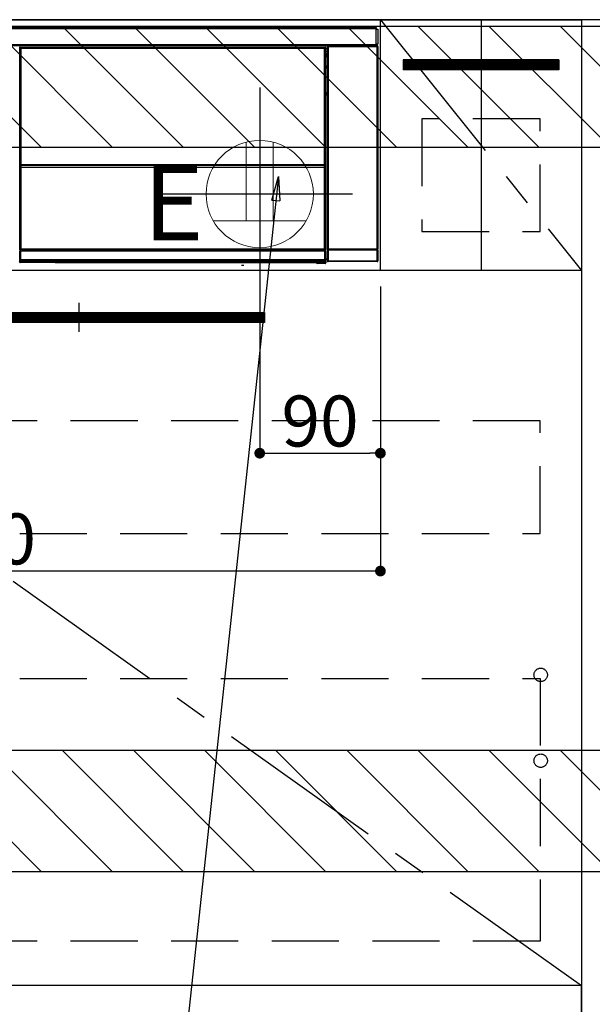
# Model space of a CAD drawing. Extents: x 27948 to 54421, y -11045 to -2175.
# Drawn here: x 47734 to 48161, y -8899 to -8165 of the extents above; entities that cross this region are included whole.
import ezdxf

# ---------------------------------------------------------------- set-up
doc = ezdxf.new("R2010")
doc.units = 0
doc.header["$LTSCALE"] = 50
doc.header["$MEASUREMENT"] = 0
doc.linetypes.add('CENTER', pattern=[2, 1.25, -0.25, 0.25, -0.25])
doc.linetypes.add('HIDDEN', pattern=[0.375, 0.25, -0.125])
doc.layers.get('0').update_dxf_attribs({"linetype": 'CONTINUOUS'})
doc.layers.get('DEFPOINTS').update_dxf_attribs({"color": 146, "linetype": 'CONTINUOUS'})
for name, color, linetype in [('120-キャビネット（外）', 7, 'CONTINUOUS'), ('121-キャビネット（中）', 253, 'HIDDEN'), ('122-扉', 6, 'CONTINUOUS'), ('123-扉向き', 231, 'CENTER'), ('126-甲板', 2, 'CONTINUOUS'), ('142-把手', 4, 'CONTINUOUS'), ('150-機器', 8, 'CONTINUOUS'), ('160-文字', 254, 'CONTINUOUS'), ('166-寸法B', 11, 'CONTINUOUS'), ('180-補助', 161, 'CONTINUOUS')]:
    doc.layers.add(name, color=color, linetype=linetype)
doc.styles.add('KH001', font='txt')
doc.styles.add('ＭＳ ゴシック', font='txt', dxfattribs={"height": 10})
doc.dimstyles.new('KH1xx015', dxfattribs={"dimscale": 10, "dimtxt": 3.8, "dimasz": 0.8, "dimexe": 0.3, "dimexo": 1.2, "dimgap": 0.5, "dimtad": 3, "dimdec": 1, "dimdsep": 46, "dimlunit": 6, "dimtxsty": 'KH001', "dimblk": 'DOT', "dimcen": 1, "dimdle": 1, "dimclrd": 256, "dimclre": 256, "dimclrt": 256, "dimadec": 0, "dimazin": 0, "dimtfac": 1, "dimtdec": 1, "dimtix": 1, "dimtmove": 2, "dimatfit": 3, "dimldrblk": 'CLOSEDBLANK', "dimfxl": 1, "dimtolj": 1, "dimtzin": 0, "dimlwd": -1, "dimlwe": -1, "dimarcsym": 0})
doc.dimstyles.new('KH1xx030', dxfattribs={"dimscale": 30, "dimtxt": 2, "dimasz": 0.6, "dimexe": 0.3, "dimexo": 1.2, "dimgap": 0.5, "dimtad": 3, "dimdec": 1, "dimdsep": 46, "dimlunit": 6, "dimtxsty": 'KH001', "dimblk": 'DOT', "dimcen": 1, "dimdle": 1, "dimclrd": 256, "dimclre": 256, "dimclrt": 256, "dimadec": 0, "dimazin": 0, "dimtfac": 1, "dimtdec": 1, "dimtix": 1, "dimtmove": 2, "dimatfit": 3, "dimldrblk": 'CLOSEDBLANK', "dimfxl": 1, "dimtolj": 1, "dimtzin": 0, "dimlwd": -1, "dimlwe": -1, "dimarcsym": 0})

# ---------------------------------------------------------------- blocks, each defined once
blk = doc.blocks.new('_Dot')
at = {"color": 0, "linetype": 'ByBlock', "lineweight": -2}
blk.add_line((-0.5, 0), (-1, 0), dxfattribs=at)
at = {"color": 0, "linetype": 'ByBlock', "const_width": 0.5}
blk.add_lwpolyline([(-0.25, 0, 1), (0.25, 0, 1)], format="xyb", close=True, dxfattribs=at)
blk = doc.blocks.new('*D91')
at = {"layer": 'DEFPOINTS', "transparency": 16777216}
for p, q in [((47912.65, -8363.89), (47912.65, -8491.12)), ((48002.65, -8363.89), (48002.65, -8491.12)), ((47920.65, -8488.12), (47994.65, -8488.12))]:
    blk.add_line(p, q, dxfattribs=at)
at = {"layer": 'DEFPOINTS', "color": 0, "transparency": 16777216}
for p in [(47912.65, -8351.89), (48002.65, -8351.89), (48002.65, -8488.12)]:
    blk.add_point(p, dxfattribs=at)
at = {"layer": 'DEFPOINTS', "transparency": 16777216, "xscale": 8, "yscale": 8, "zscale": 8, "rotation": 180}
blk.add_blockref('_Dot', (47912.65, -8488.12), dxfattribs=at)
at = {"layer": 'DEFPOINTS', "transparency": 16777216, "xscale": 8, "yscale": 8, "zscale": 8}
blk.add_blockref('_Dot', (48002.65, -8488.12), dxfattribs=at)
at = {"layer": 'DEFPOINTS', "transparency": 16777216, "insert": (47957.65, -8464.12), "char_height": 38, "attachment_point": 5, "style": 'KH001'}
blk.add_mtext('\\A1;90', dxfattribs=at)
blk = doc.blocks.new('_ClosedBlank')
at = {"color": 0, "linetype": 'ByBlock', "lineweight": -2}
for p, q in [((-1, 0.167), (0, 0)), ((-1, 0.167), (-1, -0.167)), ((0, 0), (-1, -0.167))]:
    blk.add_line(p, q, dxfattribs=at)
blk = doc.blocks.new('*D94')
at = {"layer": 'DEFPOINTS', "transparency": 16777216}
for p, q in [((48002.65, -8363.89), (48002.65, -8579.01)), ((47402.65, -8374.89), (47402.65, -8579.01)), ((47994.65, -8576.01), (47410.65, -8576.01))]:
    blk.add_line(p, q, dxfattribs=at)
at = {"layer": 'DEFPOINTS', "color": 0, "transparency": 16777216}
for p in [(48002.65, -8351.89), (47402.65, -8362.89), (47402.65, -8576.01)]:
    blk.add_point(p, dxfattribs=at)
at = {"layer": 'DEFPOINTS', "transparency": 16777216, "xscale": 8, "yscale": 8, "zscale": 8, "rotation": 180}
blk.add_blockref('_Dot', (47402.65, -8576.01), dxfattribs=at)
at = {"layer": 'DEFPOINTS', "transparency": 16777216, "xscale": 8, "yscale": 8, "zscale": 8}
blk.add_blockref('_Dot', (48002.65, -8576.01), dxfattribs=at)
at = {"layer": 'DEFPOINTS', "transparency": 16777216, "insert": (47702.65, -8552.01), "char_height": 38, "attachment_point": 5, "style": 'KH001'}
blk.add_mtext('\\A1;600', dxfattribs=at)
blk = doc.blocks.new('HT-F6S_S')
at = {"layer": '150-機器', "color": 13, "linetype": 'Continuous'}
for p, q in [((-296.8, -45.78), (296.8, -45.78)), ((296.8, -46.88), (-296.8, -46.88)), ((296.8, -45.78), (296.8, -46.88)), ((296.8, -46.88), (296.8, -46.98)), ((296.8, -46.98), (296.9, -46.98)), ((296.9, -58.28), (296.9, -46.98)), ((296.9, -46.98), (298, -46.98)), ((298, -46.98), (298, -58.28)), ((-296.8, -58.38), (296.8, -58.38)), ((296.9, -58.28), (296.8, -58.28)), ((296.8, -58.28), (296.8, -58.38)), ((296.8, -58.38), (296.8, -59.48)), ((298, -58.28), (296.9, -58.28)), ((297.14, -58.28), (297.14, -59.56)), ((297.31, -59.54), (297.31, -58.28)), ((297.37, -58.28), (297.37, -59.48)), ((296.8, -59.48), (-296.8, -59.48)), ((31.09, -61.19), (30.86, -60.96)), ((31.09, -152.19), (31.09, -61.19)), ((31.09, -61.19), (31.17, -61.19)), ((31.17, -61.27), (31.17, -211.5)), ((31.29, -61.39), (31.17, -61.27)), ((31.29, -147.43), (31.29, -61.39)), ((31.29, -61.39), (31.79, -61.39)), ((31.36, -60.46), (31.59, -60.69)), ((31.36, -60.46), (258.74, -60.46)), ((31.59, -60.69), (258.51, -60.69)), ((31.59, -60.69), (31.59, -60.77)), ((31.67, -60.77), (31.79, -60.89)), ((258.43, -60.77), (31.67, -60.77)), ((31.79, -61.39), (31.79, -60.89)), ((31.79, -60.89), (258.31, -60.89)), ((258.31, -61.39), (31.79, -61.39)), ((31.79, -61.39), (31.79, -147.43)), ((258.31, -60.89), (258.43, -60.77)), ((258.31, -61.39), (258.31, -60.89)), ((258.31, -147.43), (258.31, -61.39)), ((258.31, -61.39), (258.81, -61.39)), ((258.51, -60.69), (258.74, -60.46)), ((258.51, -60.69), (258.51, -60.77)), ((258.93, -61.27), (258.81, -61.39)), ((258.81, -61.39), (258.81, -147.43)), ((259.01, -61.19), (258.93, -61.19)), ((258.93, -61.27), (258.93, -75.9)), ((259.24, -60.96), (259.01, -61.19)), ((259.01, -61.19), (259.01, -73.91)), ((259.24, -62.01), (259.17, -62.08)), ((259.17, -62.08), (259.17, -66.48)), ((260.33, -63.7), (259.17, -63.7)), ((259.17, -65.1), (260.33, -65.1)), ((259.24, -60.96), (259.24, -62.01)), ((260.5, -60.14), (260.33, -59.98)), ((260.33, -59.98), (260.33, -90.43)), ((260.5, -210.75), (260.5, -60.14)), ((260.5, -60.14), (261, -60.14)), ((260.83, -59.48), (260.92, -59.56)), ((260.92, -59.48), (260.92, -59.56)), ((260.92, -59.56), (261, -59.64)), ((261, -59.64), (261, -60.14)), ((261, -59.64), (297.5, -59.64)), ((261, -60.14), (261, -210.75)), ((297.5, -60.14), (261, -60.14)), ((261.42, -59.57), (261.42, -59.48)), ((261.42, -59.57), (261.92, -59.57)), ((261.92, -59.57), (261.92, -59.48)), ((262.42, -59.56), (262.41, -59.48)), ((262.42, -59.56), (262.42, -59.48)), ((263.25, -59.53), (263.15, -59.48)), ((265.75, -59.53), (263.25, -59.53)), ((265.75, -59.48), (265.75, -59.53)), ((272.75, -59.53), (272.75, -59.48)), ((275.25, -59.53), (272.75, -59.53)), ((275.35, -59.48), (275.25, -59.53)), ((283.83, -59.49), (284.06, -59.6)), ((285.06, -59.61), (285.09, -59.61)), ((286.09, -59.6), (286.2, -59.55)), ((286.2, -59.48), (286.2, -59.55)), ((290.2, -59.55), (290.2, -59.48)), ((290.2, -59.55), (290.31, -59.6)), ((291.31, -59.61), (291.34, -59.61)), ((292.34, -59.6), (292.57, -59.49)), ((295.37, -59.48), (295.45, -59.57)), ((295.45, -59.57), (295.45, -59.48)), ((295.45, -59.57), (296.15, -59.57)), ((296.15, -59.57), (296.15, -59.48)), ((297.31, -59.54), (297.37, -59.48)), ((297.67, -59.48), (297.37, -59.48)), ((297.5, -59.64), (297.67, -59.48)), ((297.5, -60.14), (297.5, -59.64)), ((297.5, -210.75), (297.5, -60.14)), ((297.5, -60.14), (298, -60.14)), ((298.17, -59.98), (298, -60.14)), ((298, -60.14), (298, -210.75)), ((298.17, -219.91), (298.17, -59.98)), ((259.16, -74.06), (259.16, -67.6)), ((260.33, -67.6), (259.16, -67.6)), ((260.33, -66.3), (259.17, -66.3)), ((259.17, -66.48), (259.27, -66.59)), ((259.17, -67.1), (259.27, -67)), ((259.17, -67.1), (260.33, -67.1)), ((259.27, -67), (259.27, -66.59)), ((260.33, -66.9), (259.27, -66.9)), ((259.27, -67), (260.33, -67)), ((259.01, -73.91), (258.93, -73.91)), ((259.16, -74.57), (258.93, -74.57)), ((258.93, -74.59), (259.16, -74.59)), ((259.1, -76.07), (258.93, -75.9)), ((259.01, -73.91), (259.16, -74.06)), ((259.1, -76.07), (259.1, -94.33)), ((260.33, -76.07), (259.1, -76.07)), ((259.16, -74.07), (259.16, -74.06)), ((259.16, -74.07), (259.66, -74.07)), ((259.17, -74.56), (259.16, -74.57)), ((259.16, -74.57), (259.16, -74.57)), ((259.16, -75.59), (259.16, -74.57)), ((259.16, -75.59), (259.66, -75.59)), ((259.2, -74.53), (259.17, -74.56)), ((259.25, -74.48), (259.2, -74.53)), ((259.31, -74.42), (259.25, -74.48)), ((259.38, -74.34), (259.31, -74.42)), ((259.47, -74.26), (259.38, -74.34)), ((259.56, -74.16), (259.47, -74.26)), ((259.66, -74.07), (259.56, -74.16)), ((259.66, -74.07), (259.66, -75.59)), ((259.66, -75.59), (259.66, -76.07)), ((259.66, -75.59), (260.33, -75.59)), ((258.93, -94.5), (259.1, -94.33)), ((258.93, -94.5), (258.93, -211)), ((259.1, -94.33), (260.33, -94.33)), ((260.33, -95.82), (260.33, -94.33)), ((260.33, -95.81), (258.93, -95.81)), ((258.93, -95.83), (260.33, -95.83)), ((258.93, -96.49), (259.01, -96.49)), ((259.16, -96.34), (259.01, -96.49)), ((259.01, -96.49), (259.01, -152.19)), ((259.16, -96.34), (259.16, -96.33)), ((260.33, -96.33), (259.16, -96.33)), ((259.16, -218.3), (259.16, -96.34)), ((31.09, -211.54), (31.09, -152.19)), ((31.09, -152.19), (31.17, -152.19)), ((31.29, -148.01), (31.29, -147.43)), ((31.79, -147.43), (31.29, -147.43)), ((31.79, -148.01), (31.29, -148.01)), ((31.34, -150.27), (31.31, -149.01)), ((31.31, -149.01), (31.31, -149.01)), ((31.84, -150.27), (31.34, -150.27)), ((31.34, -211.33), (31.34, -150.27)), ((31.79, -147.43), (31.79, -148.01)), ((31.79, -148.01), (258.31, -148.01)), ((31.81, -148.67), (31.81, -148.51)), ((31.81, -148.51), (258.29, -148.51)), ((31.81, -148.51), (31.81, -148.51)), ((258.29, -148.51), (31.81, -148.51)), ((31.81, -148.67), (31.84, -149.93)), ((258.29, -148.67), (31.81, -148.67)), ((31.84, -149.93), (31.84, -150.27)), ((31.84, -149.93), (258.27, -149.93)), ((258.27, -150.27), (31.84, -150.27)), ((31.84, -150.27), (31.84, -210.83)), ((258.27, -149.93), (258.29, -148.67)), ((258.27, -149.93), (258.27, -150.27)), ((258.27, -210.83), (258.27, -150.27)), ((258.76, -150.27), (258.27, -150.27)), ((258.29, -148.67), (258.29, -148.51)), ((258.29, -148.51), (258.29, -148.51)), ((258.31, -148.01), (258.31, -147.43)), ((258.81, -147.43), (258.31, -147.43)), ((258.81, -148.01), (258.31, -148.01)), ((258.79, -149.01), (258.76, -150.27)), ((258.76, -150.27), (258.76, -210.83)), ((258.79, -149.01), (258.79, -149.01)), ((258.81, -147.43), (258.81, -148.01)), ((258.93, -152.19), (259.01, -152.19)), ((259.01, -152.19), (259.01, -211.54)), ((260.33, -170.46), (260.33, -219.91)), ((31.59, -211.54), (31.09, -211.54)), ((31.15, -212.54), (31.11, -212.54)), ((31.15, -219.32), (31.15, -212.54)), ((31.65, -212.54), (31.15, -212.54)), ((31.34, -211.33), (31.17, -211.5)), ((258.43, -211.5), (31.17, -211.5)), ((31.34, -211.33), (31.35, -211.32)), ((258.27, -211.33), (31.34, -211.33)), ((31.35, -211.32), (31.38, -211.29)), ((31.38, -211.29), (31.42, -211.25)), ((31.42, -211.25), (31.48, -211.18)), ((31.48, -211.18), (31.56, -211.11)), ((31.56, -211.11), (31.65, -211.02)), ((31.59, -211.5), (31.59, -211.54)), ((31.59, -211.54), (258.51, -211.54)), ((31.61, -212.04), (31.65, -212.04)), ((31.65, -211.02), (31.74, -210.93)), ((31.65, -212.04), (31.65, -212.54)), ((31.65, -212.04), (258.45, -212.04)), ((31.65, -212.54), (31.65, -218.83)), ((258.45, -212.54), (31.65, -212.54)), ((31.74, -210.93), (31.84, -210.83)), ((31.84, -210.83), (258.27, -210.83)), ((258.27, -210.83), (258.76, -210.83)), ((258.27, -211.33), (258.27, -210.83)), ((258.43, -211.5), (258.27, -211.33)), ((258.45, -212.04), (258.45, -212.54)), ((258.45, -212.04), (258.49, -212.04)), ((258.45, -218.83), (258.45, -212.54)), ((258.95, -212.54), (258.45, -212.54)), ((258.51, -211.54), (258.51, -211.49)), ((259.01, -211.54), (258.51, -211.54)), ((258.76, -210.83), (258.93, -211)), ((258.95, -212.54), (258.95, -219.32)), ((258.99, -212.54), (258.95, -212.54)), ((260.93, -211.81), (260.43, -211.81)), ((260.43, -219.82), (260.43, -211.81)), ((260.44, -210.81), (260.5, -210.75)), ((260.5, -210.75), (261, -210.75)), ((297.57, -211.81), (260.93, -211.81)), ((260.93, -211.81), (260.93, -219.82)), ((261, -211.25), (260.94, -211.31)), ((260.94, -211.31), (297.56, -211.31)), ((261, -210.75), (297.5, -210.75)), ((261, -211.25), (261, -210.75)), ((297.5, -211.25), (261, -211.25)), ((297.5, -210.75), (297.5, -211.25)), ((297.5, -210.75), (298, -210.75)), ((297.56, -211.31), (297.5, -211.25)), ((298.07, -211.81), (297.57, -211.81)), ((297.57, -219.82), (297.57, -211.81)), ((298, -210.75), (298.06, -210.81)), ((298.07, -211.81), (298.07, -219.82)), ((30.84, -220.49), (31.2, -220.13)), ((31.2, -219.37), (31.15, -219.32)), ((31.2, -220.13), (31.2, -219.37)), ((31.2, -219.37), (31.7, -219.37)), ((31.2, -220.13), (31.7, -220.13)), ((31.66, -218.83), (31.65, -218.83)), ((31.66, -218.83), (31.7, -218.87)), ((31.66, -218.83), (258.44, -218.83)), ((31.7, -219.37), (31.7, -218.87)), ((31.7, -218.87), (258.4, -218.87)), ((258.4, -219.37), (31.7, -219.37)), ((31.7, -219.37), (31.7, -220.13)), ((31.7, -220.13), (258.4, -220.13)), ((31.7, -220.63), (31.7, -220.13)), ((258.4, -218.87), (258.44, -218.83)), ((258.4, -219.37), (258.4, -218.87)), ((258.4, -220.13), (258.4, -219.37)), ((258.4, -219.37), (258.9, -219.37)), ((258.4, -220.13), (258.9, -220.13)), ((258.4, -220.63), (258.4, -220.13)), ((258.45, -218.83), (258.44, -218.83)), ((258.95, -219.32), (258.9, -219.37)), ((258.9, -219.37), (258.9, -220.13)), ((258.9, -220.13), (259.23, -220.46)), ((259.16, -218.3), (260.33, -218.3)), ((259.17, -218.8), (259.27, -218.9)), ((260.33, -218.8), (259.17, -218.8)), ((259.27, -221.3), (259.27, -218.9)), ((260.33, -218.9), (259.27, -218.9)), ((260.33, -219.91), (260.43, -219.82)), ((260.93, -219.82), (260.43, -219.82)), ((260.93, -219.82), (260.93, -220.32)), ((260.93, -219.82), (297.57, -219.82)), ((297.57, -220.32), (297.57, -219.82)), ((298.07, -219.82), (297.57, -219.82)), ((298.07, -219.82), (298.17, -219.91)), ((31.7, -220.63), (31.34, -220.99)), ((57.4, -220.99), (31.34, -220.99)), ((258.4, -220.63), (31.7, -220.63)), ((57.4, -220.99), (57.4, -221)), ((57.4, -221), (252.27, -221)), ((74.03, -220.71), (74.02, -220.94)), ((74.02, -220.94), (231.88, -220.94)), ((231.87, -220.71), (74.03, -220.71)), ((196.31, -223.11), (198.05, -222.92)), ((231.88, -220.94), (231.87, -220.71)), ((252.27, -221.3), (252.27, -220.96)), ((252.77, -221.3), (252.27, -221.3)), ((252.77, -220.95), (258.72, -220.95)), ((252.77, -220.95), (252.77, -221.3)), ((252.77, -221.3), (252.77, -221.8)), ((252.77, -221.3), (258.73, -221.3)), ((258.73, -221.8), (252.77, -221.8)), ((258.72, -220.95), (258.4, -220.63)), ((258.72, -220.95), (258.73, -220.95)), ((258.73, -221.3), (258.73, -220.95)), ((258.73, -221.8), (258.73, -221.3)), ((259.23, -221.3), (258.73, -221.3)), ((258.77, -221.8), (258.73, -221.8)), ((259.23, -220.46), (259.23, -221.3)), ((259.23, -221.3), (259.27, -221.3)), ((260.93, -220.32), (260.83, -220.41)), ((297.67, -220.41), (260.83, -220.41)), ((297.57, -220.32), (260.93, -220.32)), ((297.67, -220.41), (297.57, -220.32))]:
    blk.add_line(p, q, dxfattribs=at)
for points in [[(31.36, -60.46), (31.3, -60.47), (31.24, -60.48), (31.18, -60.5), (31.12, -60.52), (31.07, -60.56), (31.02, -60.6), (30.98, -60.64), (30.94, -60.69), (30.91, -60.75), (30.89, -60.81), (30.87, -60.87), (30.86, -60.93), (30.86, -60.96)], [(31.67, -60.77), (31.61, -60.77), (31.55, -60.78), (31.49, -60.8), (31.43, -60.83), (31.38, -60.86), (31.33, -60.9), (31.29, -60.95), (31.25, -61), (31.22, -61.05), (31.19, -61.11), (31.18, -61.17), (31.17, -61.23), (31.17, -61.27)], [(258.93, -61.27), (258.93, -61.21), (258.92, -61.15), (258.9, -61.09), (258.87, -61.03), (258.84, -60.98), (258.8, -60.93), (258.75, -60.89), (258.7, -60.85), (258.65, -60.82), (258.59, -60.79), (258.53, -60.78), (258.47, -60.77), (258.43, -60.77)], [(259.24, -60.96), (259.23, -60.9), (259.22, -60.84), (259.2, -60.78), (259.18, -60.72), (259.14, -60.67), (259.1, -60.62), (259.06, -60.58), (259.01, -60.54), (258.95, -60.51), (258.89, -60.49), (258.83, -60.47), (258.77, -60.46), (258.74, -60.46)], [(260.83, -59.48), (260.77, -59.49), (260.71, -59.5), (260.65, -59.52), (260.59, -59.54), (260.54, -59.58), (260.49, -59.62), (260.45, -59.66), (260.41, -59.71), (260.38, -59.77), (260.36, -59.82), (260.34, -59.88), (260.34, -59.95), (260.33, -59.98)], [(265.75, -59.53), (265.78, -59.54), (265.86, -59.54), (265.99, -59.54), (266.18, -59.55), (266.41, -59.55), (266.69, -59.55), (267.01, -59.56), (267.36, -59.56), (267.74, -59.56), (268.15, -59.56), (268.57, -59.56), (269, -59.56), (269.44, -59.56), (269.87, -59.56), (270.3, -59.56), (270.71, -59.56), (271.09, -59.56), (271.45, -59.56), (271.77, -59.55), (272.05, -59.55), (272.29, -59.55), (272.49, -59.55), (272.63, -59.54), (272.71, -59.54), (272.75, -59.53), (272.75, -59.53)], [(283.83, -59.49), (283.82, -59.49), (283.8, -59.49), (283.76, -59.49), (283.7, -59.49), (283.63, -59.48), (283.55, -59.48), (283.46, -59.48), (283.36, -59.48), (283.25, -59.48), (283.13, -59.48), (283.01, -59.48), (282.89, -59.48), (282.83, -59.48)], [(284.06, -59.6), (284.07, -59.6), (284.1, -59.61), (284.14, -59.61), (284.19, -59.61), (284.26, -59.61), (284.34, -59.61), (284.43, -59.61), (284.53, -59.61), (284.64, -59.61), (284.76, -59.61), (284.88, -59.61), (285.01, -59.61), (285.06, -59.61)], [(285.09, -59.61), (285.22, -59.61), (285.34, -59.61), (285.46, -59.61), (285.57, -59.61), (285.68, -59.61), (285.78, -59.61), (285.86, -59.61), (285.94, -59.61), (286, -59.61), (286.04, -59.61), (286.08, -59.61), (286.09, -59.6), (286.09, -59.6)], [(286.2, -59.55), (286.21, -59.55), (286.25, -59.56), (286.33, -59.56), (286.43, -59.56), (286.56, -59.56), (286.71, -59.56), (286.89, -59.56), (287.09, -59.57), (287.31, -59.57), (287.54, -59.57), (287.78, -59.57), (288.02, -59.57), (288.27, -59.57), (288.52, -59.57), (288.77, -59.57), (289, -59.57), (289.22, -59.57), (289.43, -59.56), (289.62, -59.56), (289.78, -59.56), (289.92, -59.56), (290.04, -59.56), (290.12, -59.56), (290.17, -59.55), (290.2, -59.55), (290.2, -59.55)], [(290.31, -59.6), (290.32, -59.6), (290.34, -59.61), (290.38, -59.61), (290.44, -59.61), (290.5, -59.61), (290.59, -59.61), (290.68, -59.61), (290.78, -59.61), (290.89, -59.61), (291.01, -59.61), (291.13, -59.61), (291.25, -59.61), (291.31, -59.61)], [(291.34, -59.61), (291.46, -59.61), (291.59, -59.61), (291.71, -59.61), (291.82, -59.61), (291.92, -59.61), (292.02, -59.61), (292.11, -59.61), (292.18, -59.61), (292.24, -59.61), (292.29, -59.61), (292.32, -59.61), (292.34, -59.6), (292.34, -59.6)], [(293.57, -59.48), (293.44, -59.48), (293.32, -59.48), (293.2, -59.48), (293.09, -59.48), (292.98, -59.48), (292.89, -59.48), (292.8, -59.48), (292.73, -59.49), (292.66, -59.49), (292.62, -59.49), (292.59, -59.49), (292.57, -59.49), (292.57, -59.49)], [(296.15, -59.57), (296.27, -59.57), (296.39, -59.57), (296.51, -59.57), (296.63, -59.57), (296.73, -59.57), (296.83, -59.57), (296.91, -59.57), (296.99, -59.56), (297.05, -59.56), (297.09, -59.56), (297.13, -59.56), (297.14, -59.56)], [(297.14, -59.56), (297.31, -59.54)], [(298.17, -59.98), (298.16, -59.92), (298.15, -59.86), (298.13, -59.8), (298.1, -59.74), (298.07, -59.69), (298.03, -59.64), (297.99, -59.6), (297.94, -59.56), (297.88, -59.53), (297.82, -59.51), (297.76, -59.49), (297.7, -59.48), (297.67, -59.48)], [(259.17, -67.1), (259.17, -67.11), (259.17, -67.12), (259.16, -67.14), (259.16, -67.17), (259.16, -67.2), (259.16, -67.24), (259.16, -67.29), (259.16, -67.34), (259.16, -67.4), (259.16, -67.45), (259.16, -67.51), (259.16, -67.58), (259.16, -67.6)], [(258.93, -74.49), (258.98, -74.45), (259.03, -74.41), (259.06, -74.36), (259.1, -74.3), (259.12, -74.25), (259.14, -74.19), (259.16, -74.13), (259.16, -74.07)], [(259.16, -96.33), (259.15, -96.27), (259.14, -96.21), (259.12, -96.15), (259.1, -96.09), (259.06, -96.04), (259.02, -95.99), (258.98, -95.95), (258.93, -95.91)], [(31.29, -148.01), (31.29, -148.13), (31.29, -148.26), (31.29, -148.37), (31.29, -148.49), (31.29, -148.59), (31.3, -148.69), (31.3, -148.78), (31.3, -148.85), (31.3, -148.91), (31.3, -148.96), (31.31, -148.99), (31.31, -149.01), (31.31, -149.01)], [(31.79, -148.01), (31.79, -148.07), (31.79, -148.13), (31.79, -148.19), (31.79, -148.25), (31.79, -148.3), (31.8, -148.35), (31.8, -148.39), (31.8, -148.43), (31.8, -148.46), (31.8, -148.48), (31.81, -148.5), (31.81, -148.51), (31.81, -148.51)], [(258.29, -148.51), (258.29, -148.5), (258.3, -148.49), (258.3, -148.47), (258.3, -148.44), (258.3, -148.41), (258.3, -148.37), (258.3, -148.32), (258.31, -148.27), (258.31, -148.22), (258.31, -148.16), (258.31, -148.1), (258.31, -148.04), (258.31, -148.01)], [(258.79, -149.01), (258.79, -149), (258.8, -148.97), (258.8, -148.93), (258.8, -148.88), (258.8, -148.81), (258.8, -148.73), (258.8, -148.64), (258.81, -148.53), (258.81, -148.42), (258.81, -148.31), (258.81, -148.19), (258.81, -148.06), (258.81, -148.01)], [(31.09, -211.54), (31.09, -211.66), (31.09, -211.79), (31.1, -211.91), (31.1, -212.02), (31.1, -212.12), (31.1, -212.22), (31.1, -212.31), (31.1, -212.38), (31.1, -212.44), (31.11, -212.49), (31.11, -212.52), (31.11, -212.54), (31.11, -212.54)], [(31.59, -211.54), (31.59, -211.6), (31.59, -211.66), (31.6, -211.72), (31.6, -211.78), (31.6, -211.83), (31.6, -211.88), (31.6, -211.92), (31.6, -211.96), (31.6, -211.99), (31.61, -212.01), (31.61, -212.03), (31.61, -212.04), (31.61, -212.04)], [(258.43, -211.5), (258.49, -211.5), (258.55, -211.48), (258.61, -211.47), (258.67, -211.44), (258.72, -211.41), (258.77, -211.37), (258.81, -211.32), (258.85, -211.27), (258.88, -211.22), (258.91, -211.16), (258.92, -211.1), (258.93, -211.04), (258.93, -211)], [(258.49, -212.04), (258.49, -212.04), (258.49, -212.02), (258.49, -212), (258.5, -211.98), (258.5, -211.95), (258.5, -211.91), (258.5, -211.86), (258.5, -211.81), (258.5, -211.76), (258.51, -211.7), (258.51, -211.64), (258.51, -211.58), (258.51, -211.54)], [(258.99, -212.54), (258.99, -212.53), (258.99, -212.51), (258.99, -212.47), (259, -212.42), (259, -212.35), (259, -212.27), (259, -212.18), (259, -212.08), (259, -211.97), (259, -211.85), (259.01, -211.73), (259.01, -211.61), (259.01, -211.54)], [(260.44, -210.81), (260.44, -210.82), (260.44, -210.84), (260.44, -210.88), (260.44, -210.93), (260.43, -211), (260.43, -211.08), (260.43, -211.17), (260.43, -211.27), (260.43, -211.38), (260.43, -211.5), (260.43, -211.62), (260.43, -211.75), (260.43, -211.81)], [(260.94, -211.31), (260.94, -211.31), (260.94, -211.32), (260.94, -211.34), (260.94, -211.37), (260.93, -211.4), (260.93, -211.44), (260.93, -211.49), (260.93, -211.54), (260.93, -211.6), (260.93, -211.65), (260.93, -211.71), (260.93, -211.78), (260.93, -211.81)], [(297.57, -211.81), (297.57, -211.74), (297.57, -211.68), (297.57, -211.62), (297.57, -211.57), (297.57, -211.51), (297.57, -211.47), (297.57, -211.42), (297.56, -211.39), (297.56, -211.36), (297.56, -211.33), (297.56, -211.32), (297.56, -211.31), (297.56, -211.31)], [(298.07, -211.81), (298.07, -211.68), (298.07, -211.56), (298.07, -211.44), (298.07, -211.33), (298.07, -211.22), (298.07, -211.13), (298.07, -211.04), (298.06, -210.97), (298.06, -210.91), (298.06, -210.86), (298.06, -210.83), (298.06, -210.81), (298.06, -210.81)], [(31.65, -218.83), (31.59, -218.84), (31.53, -218.85), (31.47, -218.87), (31.41, -218.9), (31.36, -218.93), (31.31, -218.97), (31.27, -219.01), (31.23, -219.06), (31.2, -219.12), (31.18, -219.18), (31.16, -219.24), (31.15, -219.3), (31.15, -219.32)], [(258.95, -219.32), (258.94, -219.26), (258.93, -219.2), (258.91, -219.14), (258.88, -219.09), (258.85, -219.04), (258.81, -218.99), (258.76, -218.95), (258.71, -218.91), (258.66, -218.88), (258.6, -218.86), (258.54, -218.84), (258.47, -218.83), (258.45, -218.83)], [(259.16, -218.3), (259.16, -218.36), (259.16, -218.42), (259.16, -218.48), (259.16, -218.54), (259.16, -218.59), (259.16, -218.64), (259.16, -218.68), (259.16, -218.72), (259.16, -218.75), (259.17, -218.77), (259.17, -218.79), (259.17, -218.8), (259.17, -218.8)], [(260.33, -219.91), (260.34, -219.98), (260.35, -220.04), (260.37, -220.1), (260.4, -220.15), (260.43, -220.21), (260.47, -220.25), (260.51, -220.3), (260.56, -220.33), (260.62, -220.36), (260.68, -220.39), (260.74, -220.4), (260.8, -220.41), (260.83, -220.41)], [(297.67, -220.41), (297.73, -220.41), (297.79, -220.4), (297.85, -220.38), (297.91, -220.35), (297.96, -220.32), (298.01, -220.28), (298.05, -220.23), (298.09, -220.18), (298.12, -220.13), (298.14, -220.07), (298.16, -220.01), (298.16, -219.95), (298.17, -219.91)], [(30.84, -220.49), (30.84, -220.55), (30.85, -220.62), (30.87, -220.67), (30.9, -220.73), (30.93, -220.78), (30.97, -220.83), (31.02, -220.88), (31.07, -220.91), (31.12, -220.94), (31.18, -220.97), (31.24, -220.98), (31.3, -220.99), (31.34, -220.99)], [(252.77, -220.95), (252.71, -220.95), (252.65, -220.95), (252.59, -220.95), (252.53, -220.95), (252.48, -220.95), (252.43, -220.95), (252.39, -220.95), (252.35, -220.95), (252.32, -220.95), (252.3, -220.95), (252.28, -220.95), (252.27, -220.96), (252.27, -220.96)], [(258.73, -220.95), (258.79, -220.94), (258.85, -220.93), (258.91, -220.91), (258.97, -220.88), (259.02, -220.85), (259.07, -220.81), (259.11, -220.76), (259.15, -220.71), (259.18, -220.66), (259.2, -220.6), (259.22, -220.54), (259.23, -220.48), (259.23, -220.46)], [(258.77, -221.8), (258.83, -221.8), (258.89, -221.78), (258.95, -221.77), (259.01, -221.74), (259.06, -221.71), (259.11, -221.67), (259.16, -221.62), (259.19, -221.57), (259.22, -221.52), (259.25, -221.46), (259.26, -221.4), (259.27, -221.34), (259.27, -221.3)]]:
    blk.add_lwpolyline(points, dxfattribs=at)
for centre, radius, start, end in [((31.59, -61.19), 0.5, 90.02082, 179.97961), ((31.79, -61.39), 0.5, 90.02082, 179.97961), ((258.31, -61.39), 0.5, 0.02325, 89.97761), ((258.51, -61.19), 0.5, 0.01839, 89.98246), ((261, -60.14), 0.5, 90.00759, 179.99113), ((261.29, -44.94), 14.63, 268.52497, 270.48381), ((262.05, -45.24), 14.33, 269.50017, 271.49959), ((297.5, -60.14), 0.5, 0.00693, 89.99435), ((258.51, -73.91), 0.5, 328.23386, 359.98596), ((259.66, -75.59), 0.5, 180, 252.77268), ((258.51, -96.49), 0.5, 0.01404, 31.76614), ((31.81, -149.01), 0.5, 90.02125, 179.98003), ((31.81, -149.01), 0.5, 90.01935, 179.98022), ((31.75, -149.11), 0.452, 82.4823, 167.0985), ((31.78, -150.37), 0.452, 82.48137, 167.09943), ((258.32, -150.37), 0.452, 12.90287, 97.51754), ((258.29, -149.01), 0.5, 0.01797, 89.97862), ((258.29, -149.01), 0.5, 0.01796, 89.98033), ((258.35, -149.11), 0.452, 12.89521, 97.52199), ((31.61, -212.54), 0.5, 90.00622, 180.00338), ((31.65, -212.54), 0.5, 90.00601, 180.0036), ((258.26, -210.83), 0.5, 270.02111, 359.97719), ((258.45, -212.54), 0.5, 0, 90), ((258.49, -212.54), 0.5, 0, 90), ((260.94, -210.81), 0.5, 180.00349, 269.9931), ((261, -210.75), 0.5, 180.00717, 269.99454), ((297.5, -210.75), 0.5, 270, 359.99477), ((297.56, -210.81), 0.5, 270.00886, 359.99114), ((31.7, -219.37), 0.5, 90.01911, 179.98025), ((31.7, -220.13), 0.5, 180.02146, 269.97918), ((258.4, -219.37), 0.5, 0.02281, 89.9789), ((258.4, -220.13), 0.5, 270.02282, 359.97547), ((260.93, -219.82), 0.5, 180.0096, 269.99211), ((297.57, -219.82), 0.5, 270.00595, 359.99234), ((252.77, -221.3), 0.5, 180, 270), ((258.73, -221.3), 0.5, 270, 0.00742)]:
    blk.add_arc(centre, radius, start, end, dxfattribs=at)
blk = doc.blocks.new('ｺﾝｾﾝﾄ 展開用')
at = {"layer": '160-文字', "color": 4, "linetype": 'Continuous', "lineweight": 20}
for p, q in [((-20, 34.64), (-20, -34.64)), ((38.73, 10), (-20, 10)), ((38.73, -10), (-20, -10))]:
    blk.add_line(p, q, dxfattribs=at)
blk.add_circle((0, 0), 40, dxfattribs=at)
blk = doc.blocks.new('P256_277')
at = {"layer": '122-扉'}
h = blk.add_hatch(dxfattribs=at)
h.set_pattern_fill('ANSI31', color=256, scale=5, style=0)
h.set_pattern_definition([(45, (-289683.09336, 26709.8852), (-0.4419417382, 0.4419417382), [])])
h.paths.add_polyline_path([(-138.5, 7.5), (-138.5, 0), (138.5, 0), (138.5, 7.5)])
blk.add_lwpolyline([(-138.5, 7.5), (-138.5, 0), (138.5, 0), (138.5, 7.5)], close=True, dxfattribs=at)
at = {"layer": 'DEFPOINTS', "linetype": 'CENTER'}
for p, q in [((0, 14.55), (0, -7.05)), ((9.91, 3.75), (-9.91, 3.75))]:
    blk.add_line(p, q, dxfattribs=at)
blk = doc.blocks.new('*D261')
at = {"layer": '166-寸法B', "transparency": 16777216}
for p, q in [((47912.65, -7845.68), (47912.65, -7680.6)), ((47882.65, -7689.6), (48384.73, -7689.6))]:
    blk.add_line(p, q, dxfattribs=at)
at = {"layer": 'DEFPOINTS', "color": 0, "transparency": 16777216}
for p in [(48354.73, -7689.6), (47912.65, -7881.68), (48354.73, -8170.77)]:
    blk.add_point(p, dxfattribs=at)
at = {"layer": '166-寸法B', "transparency": 16777216, "insert": (48133.69, -7640.19), "char_height": 60, "attachment_point": 5, "style": 'KH001'}
blk.add_mtext('\\A1;IHｺﾝｾﾝﾄ位置', dxfattribs=at)
blk = doc.blocks.new('_None')

msp = doc.modelspace()

# ---------------------------------------------------------------- hatches: boundary and pattern name
at = {"layer": '122-扉'}
h = msp.add_hatch(dxfattribs=at)
h.set_pattern_fill('ANSI31', color=256, style=0)
h.set_pattern_definition([(135, (229968.66127, -13220.95264), (0.08838834765, 0.08838834765), [])])
edge = h.paths.add_edge_path()
edge.add_line((48135.65, -8194.89), (48019.65, -8194.89))
edge.add_line((48019.65, -8194.89), (48019.65, -8202.39))
edge.add_line((48135.65, -8202.39), (48019.65, -8202.39))
edge.add_line((48135.65, -8194.89), (48135.65, -8202.39))
at = {"layer": '180-補助'}
h = msp.add_hatch(dxfattribs=at)
h.set_pattern_fill('ANSI31', color=13, scale=300, style=0)
h.set_pattern_definition([(135, (541940.307, -8342.125), (26.5165043, 26.5165043), [])])
h.paths.add_polyline_path([(48171.65, -8169.89), (46502.65, -8169.89), (46502.65, -8259.89), (48171.65, -8259.89)])
h = msp.add_hatch(dxfattribs=at)
h.set_pattern_fill('ANSI31', color=13, scale=300, style=0)
h.set_pattern_definition([(135, (541940.307, -8882.125), (26.5165043, 26.5165043), [])])
h.paths.add_polyline_path([(48171.65, -8709.89), (46502.65, -8709.89), (46502.65, -8799.89), (48171.65, -8799.89)])

# ---------------------------------------------------------------- linework, layer by layer
at = {"layer": '120-キャビネット（外）', "color": 6}
for points in [[(47402.65, -8164.89), (48152.65, -8164.89), (48152.65, -8884.89), (47402.65, -8884.89)], [(48171.65, -8164.89), (48152.65, -8164.89), (48152.65, -8984.89), (48171.65, -8984.89)], [(48152.65, -8884.89), (47068.65, -8884.89), (47068.65, -8984.89), (48152.65, -8984.89)]]:
    msp.add_lwpolyline(points, close=True, dxfattribs=at)
at = {"layer": '121-キャビネット（中）', "color": 13, "ltscale": 4}
for points in [[(48121.65, -8238.89), (48033.65, -8238.89), (48033.65, -8322.89), (48121.65, -8322.89)], [(48121.65, -8463.89), (47433.65, -8463.89), (47433.65, -8547.89), (48121.65, -8547.89)], [(47433.65, -8655.99), (48121.65, -8655.99), (48121.65, -8851.99), (47433.65, -8851.99)]]:
    msp.add_lwpolyline(points, close=True, dxfattribs=at)
for centre in [(48122.15, -8653.39), (48122.15, -8717.39), (48122.15, -8717.39)]:
    msp.add_circle(centre, 5, dxfattribs=at)
at = {"layer": '122-扉'}
for p, q in [((48002.65, -8351.89), (48002.65, -8164.89)), ((48135.65, -8194.89), (48019.65, -8194.89)), ((48019.65, -8194.89), (48019.65, -8202.39)), ((48135.65, -8194.89), (48135.65, -8202.39)), ((48135.65, -8202.39), (48019.65, -8202.39)), ((48152.65, -8351.89), (47402.65, -8351.89))]:
    msp.add_line(p, q, dxfattribs=at)
at = {"layer": '123-扉向き', "ltscale": 2}
for p, q in [((48002.65, -8164.89), (48152.65, -8351.89)), ((47402.65, -8351.89), (48152.65, -8884.89))]:
    msp.add_line(p, q, dxfattribs=at)
at = {"layer": '126-甲板'}
msp.add_lwpolyline([(47152.65, -8124.89), (48174.65, -8124.89), (48174.65, -8164.89), (47152.65, -8164.89)], close=True, dxfattribs=at)
at = {"layer": '180-補助', "color": 13}
for points in [[(48171.65, -8169.89), (46502.65, -8169.89), (46502.65, -8259.89), (48171.65, -8259.89)], [(48171.65, -8709.89), (46502.65, -8709.89), (46502.65, -8799.89), (48171.65, -8799.89)]]:
    msp.add_lwpolyline(points, close=True, dxfattribs=at)
at = {"layer": 'DEFPOINTS'}
for p, q in [((48077.65, -8164.89), (48077.65, -8351.89)), ((47912.65, -8215.53), (47912.65, -8374.24)), ((47981.84, -8294.89), (47840.18, -8294.89))]:
    msp.add_line(p, q, dxfattribs=at)

# ---------------------------------------------------------------- block references
at = {"layer": '142-把手', "xscale": -1}
msp.add_blockref('P256_277', (47777.65, -8390.64), dxfattribs=at)
at = {"layer": '150-機器'}
msp.add_blockref('HT-F6S_S', (47702.65, -8124.89), dxfattribs=at)
at = {"layer": '160-文字', "rotation": 90}
msp.add_blockref('ｺﾝｾﾝﾄ 展開用', (47912.65, -8294.89), dxfattribs=at)

# ---------------------------------------------------------------- texts
at = {"layer": '160-文字', "color": 4, "lineweight": 0, "insert": (47825.89, -8273.35), "char_height": 56, "attachment_point": 1, "line_spacing_factor": 0.782827, "style": 'ＭＳ ゴシック'}
msp.add_mtext('E', dxfattribs=at)

# ---------------------------------------------------------------- dimensions: what is measured, and where the dimension line sits
at = {"layer": '166-寸法B'}
dim = msp.add_linear_dim(base=(48354.73, -7689.6), p1=(47912.65, -7881.68), p2=(48354.73, -8170.77), text='IHｺﾝｾﾝﾄ位置', dimstyle='KH1xx030', override={"dimblk1": 'None', "dimblk2": 'None', "dimsah": 1, "dimse2": 1}, dxfattribs=at)
dim.commit()
dim.dimension.update_dxf_attribs({"geometry": '*D261', "text_midpoint": (48133.69, -7640.19)})
at = {"layer": 'DEFPOINTS'}
dim = msp.add_linear_dim(base=(47402.65, -8576.01), p1=(48002.65, -8351.89), p2=(47402.65, -8362.89), angle=180, dimstyle='KH1xx015', dxfattribs=at)
dim.commit()
dim.dimension.update_dxf_attribs({"geometry": '*D94', "text_midpoint": (47702.65, -8552.01)})
dim = msp.add_linear_dim(base=(48002.65, -8488.12), p1=(47912.65, -8351.89), p2=(48002.65, -8351.89), dimstyle='KH1xx015', dxfattribs=at)
dim.commit()
dim.dimension.update_dxf_attribs({"geometry": '*D91', "text_midpoint": (47957.65, -8464.12)})

# ---------------------------------------------------------------- leaders
at = {"layer": '160-文字', "annotation_type": 0, "has_hookline": 1, "hookline_direction": 1, "text_width": 1397.06}
msp.add_leader([(47926.57, -8281.78), (47813.12, -9339.05), (47795.12, -9339.05)], dimstyle='KH1xx030', override={"dimgap": 0.5, "dimtad": 1}, dxfattribs=at)

doc.saveas('drawing.dxf')
